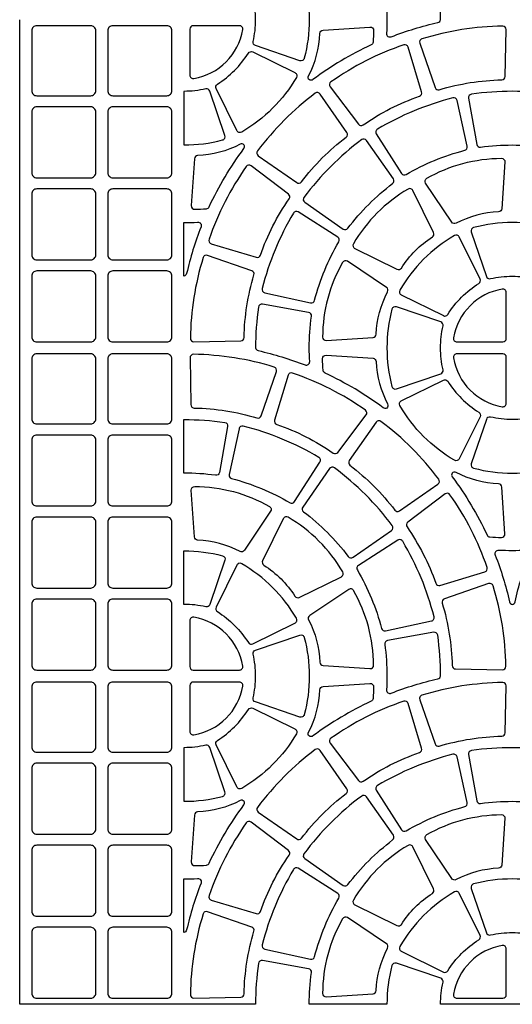
# Model space of a CAD drawing. Extents: x 2 to 219, y 1 to 220.
# Drawn here: x 124 to 129, y 196 to 206 of the extents above; entities that cross this region are included whole.
import ezdxf

# ---------------------------------------------------------------- set-up
doc = ezdxf.new("R2010")
doc.units = 0
doc.header["$LTSCALE"] = 10
doc.header["$MEASUREMENT"] = 0
doc.layers.add('CADdetails-11-VERYFINE', color=11, linetype='CONTINUOUS')
doc.layers.add('CADdetails-9-EXTRAFINE', color=9, linetype='CONTINUOUS')

msp = doc.modelspace()

# ---------------------------------------------------------------- linework, layer by layer
at = {"layer": 'CADdetails-11-VERYFINE'}
msp.add_lwpolyline([(130.0361, 196.0447), (129.3098, 196.0447), (128.5834, 196.0447, -0.055187), (128.608, 196.267, 0.383269), (128.5854, 196.3074), (128.1352, 196.4603, 0.43484), (128.0905, 196.4363, 0.064442), (128.0398, 196.0447), (127.2533, 196.0447, -0.034089), (127.2752, 196.3655, 0.402426), (127.2469, 196.4043), (126.7794, 196.4878, 0.424024), (126.739, 196.4586, 0.03585), (126.7093, 196.0447), (124.3202, 196.0447), (124.3202, 199.3711), (124.3202, 202.6975), (124.3202, 206.0239)], format="xyb", dxfattribs=at)
at = {"layer": 'CADdetails-9-EXTRAFINE'}
for points in [[(126.7097, 206.0239, 0.055187), (126.6851, 206.2462, -0.383269), (126.7077, 206.2866), (127.1579, 206.4395, -0.43484), (127.2026, 206.4155, -0.064442), (127.2533, 206.0239, -0.064442), (127.2026, 205.6323, -0.43484), (127.1579, 205.6083), (126.7077, 205.7612, -0.383269), (126.6851, 205.8016, 0.055187), (126.7097, 206.0239)], [(128.5838, 206.0239, 0.03585), (128.5541, 206.4378, 0.424024), (128.5137, 206.467), (128.0462, 206.3835, 0.402426), (128.0179, 206.3447, -0.034089), (128.0398, 206.0239, -0.014726), (128.0357, 205.8849, 0.546552), (128.0829, 205.8506, -0.036683), (128.5569, 205.996, 0.290172), (128.5838, 206.0239)], [(126.5795, 205.9228, 0.464309), (126.5453, 205.9632), (126.0786, 205.9632, 0.414214), (126.044, 205.9286), (126.044, 205.4619, 0.464309), (126.0844, 205.4277, 0.318915), (126.5795, 205.9228)], [(127.2462, 205.4553, 0.110711), (127.3613, 205.8848, -0.383269), (127.3937, 205.918), (127.8681, 205.9491, -0.43484), (127.905, 205.9144, -0.019172), (127.9, 205.7966, -0.269762), (127.8801, 205.768, 0.050821), (127.2901, 205.4165, -0.281506), (127.2541, 205.4132, -0.346333), (127.2462, 205.4553)], [(128.3947, 205.8289, 0.424024), (128.3722, 205.7844), (128.5278, 205.3357, 0.402426), (128.5705, 205.3139, -0.068257), (129.2043, 205.4143, 0.402426), (129.2382, 205.4483), (129.2475, 205.9231, 0.424024), (129.2124, 205.9584, 0.071793), (128.3947, 205.8289)], [(126.3223, 205.3705, 0.110711), (126.6367, 205.6849, -0.383269), (126.6813, 205.6974), (127.1078, 205.4872, -0.43484), (127.1224, 205.4386, -0.129421), (126.5686, 204.8849, -0.43484), (126.5201, 204.8995), (126.3098, 205.3259, -0.383269), (126.3223, 205.3705)], [(127.4718, 205.3929, 0.424024), (127.4641, 205.3436), (127.7508, 204.965, 0.402426), (127.7982, 204.9574, -0.068257), (128.3699, 205.2487, 0.402426), (128.3917, 205.2915), (128.2538, 205.746, 0.424024), (128.2095, 205.7687, 0.071793), (127.4718, 205.3929)], [(125.9834, 204.754, 0.064442), (126.3749, 204.8046, 0.43484), (126.3989, 204.8493), (126.2461, 205.2995, 0.383269), (126.2057, 205.3222, -0.055187), (125.9834, 205.2976), (125.9834, 204.754)], [(126.7288, 204.693, 0.424024), (126.7368, 204.6438), (127.1264, 204.3722, 0.402426), (127.1738, 204.3797, -0.068257), (127.6275, 204.8334, 0.402426), (127.635, 204.8808), (127.3634, 205.2705, 0.424024), (127.3143, 205.2784, 0.071793), (126.7288, 204.693)], [(128.7084, 205.2309, 0.071793), (127.9435, 204.9141, 0.424024), (127.932, 204.8656), (128.1881, 204.4657, 0.402426), (128.2348, 204.4544, -0.068257), (128.8275, 204.7, 0.402426), (128.8526, 204.7409), (128.7508, 205.2048, 0.424024), (128.7084, 205.2309)], [(127.1992, 204.2225, 0.424024), (127.2072, 204.1734), (127.5968, 203.9018, 0.402426), (127.6442, 203.9093, -0.068257), (128.0979, 204.363, 0.402426), (128.1054, 204.4104), (127.8339, 204.8, 0.424024), (127.7847, 204.808, 0.071793), (127.1992, 204.2225)], [(126.5519, 204.761, -0.110711), (126.1224, 204.6459, 0.383269), (126.0893, 204.6136), (126.0581, 204.1391, 0.43484), (126.0929, 204.1022, 0.019172), (126.2107, 204.1073, 0.269762), (126.2393, 204.1272, -0.050821), (126.5908, 204.7171, 0.281506), (126.594, 204.7532, 0.346333), (126.5519, 204.761)], [(129.1707, 204.0754, 0.110711), (128.7412, 203.9603, -0.383269), (128.6963, 203.9718), (128.4321, 204.3671, -0.43484), (128.4438, 204.4164, -0.129421), (129.2002, 204.6191, -0.43484), (129.235, 204.5822), (129.2038, 204.1078, -0.383269), (129.1707, 204.0754)], [(126.6144, 204.5354, 0.071793), (126.2385, 203.7978, 0.424024), (126.2612, 203.7534), (126.7157, 203.6156, 0.402426), (126.7585, 203.6373, -0.068257), (127.0498, 204.209, 0.402426), (127.0423, 204.2564), (126.6636, 204.5431, 0.424024), (126.6144, 204.5354)], [(128.1859, 203.5069, -0.110711), (128.5003, 203.8213, 0.383269), (128.5129, 203.8659), (128.3026, 204.2923, 0.43484), (128.2541, 204.3069, 0.129421), (127.7003, 203.7531, 0.43484), (127.7149, 203.7046), (128.1413, 203.4944, 0.383269), (128.1859, 203.5069)], [(126.7763, 203.2988, 0.424024), (126.8024, 203.2564), (127.2663, 203.1546, 0.402426), (127.3073, 203.1797, -0.068257), (127.5528, 203.7725, 0.402426), (127.5416, 203.8191), (127.1416, 204.0752, 0.424024), (127.0931, 204.0637, 0.071793), (126.7763, 203.2988)], [(125.9834, 203.9674, 0.014726), (126.1223, 203.9715, -0.546552), (126.1567, 203.9243, 0.036683), (126.0112, 203.4504, -0.290172), (125.9834, 203.4234), (125.9834, 203.9674)], [(128.6564, 203.0365, -0.110711), (128.9708, 203.3509, 0.383269), (128.9833, 203.3955), (128.773, 203.8219, 0.43484), (128.7245, 203.8365, 0.129421), (128.1707, 203.2827, 0.43484), (128.1853, 203.2342), (128.6118, 203.0239, 0.383269), (128.6564, 203.0365)], [(126.1783, 203.6126, 0.071793), (126.0488, 202.7948, 0.424024), (126.0841, 202.7597), (126.559, 202.769, 0.402426), (126.5929, 202.803, -0.068257), (126.6933, 203.4367, 0.402426), (126.6715, 203.4795), (126.2228, 203.6351, 0.424024), (126.1783, 203.6126)], [(127.9318, 202.8365, -0.110711), (128.0469, 203.266, 0.383269), (128.0354, 203.3109), (127.6401, 203.5751, 0.43484), (127.5908, 203.5635, 0.129421), (127.3881, 202.807, 0.43484), (127.425, 202.7723), (127.8994, 202.8034, 0.383269), (127.9318, 202.8365)], [(128.7136, 202.7986, 0.464309), (128.7478, 202.7581), (129.2145, 202.7581, 0.414214), (129.2491, 202.7928), (129.2491, 203.2595, 0.464309), (129.2087, 203.2936, 0.318915), (128.7136, 202.7986)], [(126.7093, 202.6975, 0.290172), (126.7362, 202.6696, -0.036683), (127.2102, 202.5242, 0.546552), (127.2574, 202.5585, -0.014726), (127.2533, 202.6975, -0.034089), (127.2752, 203.0183, 0.402426), (127.2469, 203.0571), (126.7794, 203.1406, 0.424024), (126.739, 203.1114, 0.03585), (126.7093, 202.6975)], [(128.0398, 202.6975, 0.064442), (128.0905, 202.3059, 0.43484), (128.1352, 202.2819), (128.5854, 202.4348, 0.383269), (128.608, 202.4752, -0.055187), (128.5834, 202.6975, -0.055187), (128.608, 202.9198, 0.383269), (128.5854, 202.9602), (128.1352, 203.1131, 0.43484), (128.0905, 203.0891, 0.064442), (128.0398, 202.6975)], [(126.8984, 202.5025, 0.071793), (126.0807, 202.632, 0.424024), (126.0456, 202.5967), (126.0549, 202.1219, 0.402426), (126.0888, 202.0879, -0.068257), (126.7226, 201.9875, 0.402426), (126.7653, 202.0093), (126.9209, 202.458, 0.424024), (126.8984, 202.5025)], [(128.0469, 202.1289, -0.346333), (128.039, 202.0868, -0.281506), (128.003, 202.0901, 0.050821), (127.413, 202.4416, -0.269762), (127.3931, 202.4702, -0.019172), (127.3881, 202.588, -0.43484), (127.425, 202.6227), (127.8994, 202.5916, -0.383269), (127.9318, 202.5584, 0.110711), (128.0469, 202.1289)], [(128.7136, 202.5964, 0.318915), (129.2087, 202.1013, 0.464309), (129.2491, 202.1355), (129.2491, 202.6022, 0.414214), (129.2145, 202.6368), (128.7478, 202.6368, 0.464309), (128.7136, 202.5964)], [(127.8213, 202.0665, 0.071793), (127.0836, 202.4423, 0.424024), (127.0393, 202.4196), (126.9014, 201.9651, 0.402426), (126.9232, 201.9223, -0.068257), (127.4949, 201.631, 0.402426), (127.5423, 201.6386), (127.829, 202.0172, 0.424024), (127.8213, 202.0665)], [(128.9708, 202.0441, -0.383269), (128.9833, 201.9995), (128.773, 201.5731, -0.43484), (128.7245, 201.5585, -0.129421), (128.1707, 202.1122, -0.43484), (128.1853, 202.1608), (128.6118, 202.371, -0.383269), (128.6564, 202.3585, 0.110711), (128.9708, 202.0441)], [(129.3098, 201.4276, 0.064442), (129.7013, 201.4782, 0.43484), (129.7253, 201.5229), (129.5725, 201.9731, 0.383269), (129.5321, 201.9958, -0.055187), (129.3098, 201.9712, -0.055187), (129.0874, 201.9958, 0.383269), (129.047, 201.9731), (128.8942, 201.5229, 0.43484), (128.9182, 201.4782, 0.064442), (129.3098, 201.4276)], [(125.9834, 201.4276), (125.9834, 201.9715, -0.03585), (126.3973, 201.9418, -0.424024), (126.4265, 201.9014), (126.343, 201.4339, -0.402426), (126.3042, 201.4057, 0.034089), (125.9834, 201.4276)], [(126.5847, 201.9045, 0.424024), (126.5423, 201.8784), (126.4405, 201.4145, 0.402426), (126.4656, 201.3736, -0.068257), (127.0583, 201.128, 0.402426), (127.105, 201.1393), (127.3611, 201.5392, 0.424024), (127.3496, 201.5877, 0.071793), (126.5847, 201.9045)], [(128.5643, 201.3666, 0.071793), (127.9788, 201.952, 0.424024), (127.9297, 201.9441), (127.6581, 201.5544, 0.402426), (127.6656, 201.507, -0.068257), (128.1193, 201.0533, 0.402426), (128.1667, 201.0458), (128.5563, 201.3174, 0.424024), (128.5643, 201.3666)], [(128.0939, 200.8961, 0.071793), (127.5084, 201.4816, 0.424024), (127.4592, 201.4736), (127.1877, 201.084, 0.402426), (127.1952, 201.0366, -0.068257), (127.6489, 200.5829, 0.402426), (127.6963, 200.5754), (128.0859, 200.847, 0.424024), (128.0939, 200.8961)], [(128.7412, 201.4346, 0.346333), (128.6991, 201.4268, 0.281506), (128.7023, 201.3907, -0.050821), (129.0538, 200.8008, 0.269762), (129.0824, 200.7809, 0.019172), (129.2002, 200.7758, 0.43484), (129.235, 200.8127), (129.2038, 201.2872, 0.383269), (129.1707, 201.3195, -0.110711), (128.7412, 201.4346)], [(126.1224, 200.749, -0.383269), (126.0893, 200.7814), (126.0581, 201.2558, -0.43484), (126.0929, 201.2927, -0.129421), (126.8493, 201.09, -0.43484), (126.861, 201.0407), (126.5968, 200.6454, -0.383269), (126.5519, 200.6339, 0.110711), (126.1224, 200.749)], [(128.6787, 201.209, 0.424024), (128.6295, 201.2167), (128.2508, 200.93, 0.402426), (128.2433, 200.8826, -0.068257), (128.5346, 200.3109, 0.402426), (128.5774, 200.2892), (129.0319, 200.427, 0.424024), (129.0546, 200.4714, 0.071793), (128.6787, 201.209)], [(127.1072, 200.1805, 0.383269), (127.1518, 200.168), (127.5782, 200.3782, 0.43484), (127.5928, 200.4267, 0.129421), (127.039, 200.9805, 0.43484), (126.9905, 200.9659), (126.7802, 200.5395, 0.383269), (126.7928, 200.4949, -0.110711), (127.1072, 200.1805)], [(128.5168, 199.9724, 0.071793), (128.2, 200.7373, 0.424024), (128.1515, 200.7488), (127.7515, 200.4927, 0.402426), (127.7403, 200.4461, -0.068257), (127.9858, 199.8533, 0.402426), (128.0268, 199.8282), (128.4907, 199.93, 0.424024), (128.5168, 199.9724)], [(125.9834, 200.0974), (125.9834, 200.641, -0.064442), (126.3749, 200.5903, -0.43484), (126.3989, 200.5457), (126.2461, 200.0955, -0.383269), (126.2057, 200.0728, 0.055187), (125.9834, 200.0974)], [(129.3098, 200.097, 0.290172), (129.3376, 200.124, -0.036683), (129.4831, 200.5979, 0.546552), (129.4487, 200.6451, -0.014726), (129.3098, 200.641, -0.014726), (129.1708, 200.6451, 0.546552), (129.1364, 200.5979, -0.036683), (129.2819, 200.124, 0.290172), (129.3098, 200.097)], [(126.6367, 199.7101, 0.383269), (126.6813, 199.6975), (127.1078, 199.9078, 0.43484), (127.1224, 199.9563, 0.129421), (126.5686, 200.5101, 0.43484), (126.5201, 200.4955), (126.3098, 200.0691, 0.383269), (126.3223, 200.0245, -0.110711), (126.6367, 199.7101)], [(129.1148, 200.2862, 0.424024), (129.0703, 200.3087), (128.6216, 200.1531, 0.402426), (128.5998, 200.1103, -0.068257), (128.7002, 199.4766, 0.402426), (128.7341, 199.4426), (129.209, 199.4333, 0.424024), (129.2443, 199.4684, 0.071793), (129.1148, 200.2862)], [(127.3613, 199.5101, 0.383269), (127.3937, 199.477), (127.8681, 199.4459, 0.43484), (127.905, 199.4806, 0.129421), (127.7023, 200.2371, 0.43484), (127.653, 200.2487), (127.2577, 199.9845, 0.383269), (127.2462, 199.9396, -0.110711), (127.3613, 199.5101)], [(126.5795, 199.4722, 0.318915), (126.0844, 199.9672, 0.464309), (126.044, 199.9331), (126.044, 199.4664, 0.414214), (126.0786, 199.4317), (126.5453, 199.4317, 0.464309), (126.5795, 199.4722)], [(128.5838, 199.3711, 0.03585), (128.5541, 199.785, 0.424024), (128.5137, 199.8142), (128.0462, 199.7307, 0.402426), (128.0179, 199.6919, -0.034089), (128.0398, 199.3711, -0.014726), (128.0357, 199.2321, 0.546552), (128.0829, 199.1978, -0.036683), (128.5569, 199.3432, 0.290172), (128.5838, 199.3711)], [(126.7097, 199.3711, 0.055187), (126.6851, 199.5934, -0.383269), (126.7077, 199.6338), (127.1579, 199.7867, -0.43484), (127.2026, 199.7627, -0.064442), (127.2533, 199.3711, -0.064442), (127.2026, 198.9795, -0.43484), (127.1579, 198.9555), (126.7077, 199.1084, -0.383269), (126.6851, 199.1488, 0.055187), (126.7097, 199.3711)], [(126.5795, 199.27, 0.464309), (126.5453, 199.3104), (126.0786, 199.3104, 0.414214), (126.044, 199.2758), (126.044, 198.8091, 0.464309), (126.0844, 198.7749, 0.318915), (126.5795, 199.27)], [(128.3947, 199.1761, 0.424024), (128.3722, 199.1316), (128.5278, 198.6829, 0.402426), (128.5705, 198.6611, -0.068257), (129.2043, 198.7615, 0.402426), (129.2382, 198.7955), (129.2475, 199.2703, 0.424024), (129.2124, 199.3056, 0.071793), (128.3947, 199.1761)], [(127.2462, 198.8025, 0.110711), (127.3613, 199.232, -0.383269), (127.3937, 199.2652), (127.8681, 199.2963, -0.43484), (127.905, 199.2616, -0.019172), (127.9, 199.1438, -0.269762), (127.8801, 199.1152, 0.050821), (127.2901, 198.7637, -0.281506), (127.2541, 198.7604, -0.346333), (127.2462, 198.8025)], [(127.4718, 198.7401, 0.424024), (127.4641, 198.6908), (127.7508, 198.3122, 0.402426), (127.7982, 198.3046, -0.068257), (128.3699, 198.5959, 0.402426), (128.3917, 198.6387), (128.2538, 199.0932, 0.424024), (128.2095, 199.1159, 0.071793), (127.4718, 198.7401)], [(126.3223, 198.7177, 0.110711), (126.6367, 199.0321, -0.383269), (126.6813, 199.0446), (127.1078, 198.8344, -0.43484), (127.1224, 198.7858, -0.129421), (126.5686, 198.2321, -0.43484), (126.5201, 198.2467), (126.3098, 198.6731, -0.383269), (126.3223, 198.7177)], [(125.9834, 198.1012, 0.064442), (126.3749, 198.1518, 0.43484), (126.3989, 198.1965), (126.2461, 198.6467, 0.383269), (126.2057, 198.6694, -0.055187), (125.9834, 198.6448), (125.9834, 198.1012)], [(126.7288, 198.0402, 0.424024), (126.7368, 197.991), (127.1264, 197.7194, 0.402426), (127.1738, 197.7269, -0.068257), (127.6275, 198.1806, 0.402426), (127.635, 198.228), (127.3634, 198.6177, 0.424024), (127.3143, 198.6256, 0.071793), (126.7288, 198.0402)], [(128.7084, 198.5781, 0.071793), (127.9435, 198.2613, 0.424024), (127.932, 198.2128), (128.1881, 197.8129, 0.402426), (128.2348, 197.8016, -0.068257), (128.8275, 198.0472, 0.402426), (128.8526, 198.0881), (128.7508, 198.552, 0.424024), (128.7084, 198.5781)], [(126.5519, 198.1082, -0.110711), (126.1224, 197.9931, 0.383269), (126.0893, 197.9608), (126.0581, 197.4863, 0.43484), (126.0929, 197.4494, 0.019172), (126.2107, 197.4545, 0.269762), (126.2393, 197.4744, -0.050821), (126.5908, 198.0643, 0.281506), (126.594, 198.1004, 0.346333), (126.5519, 198.1082)], [(127.1992, 197.5697, 0.424024), (127.2072, 197.5206), (127.5968, 197.249, 0.402426), (127.6442, 197.2565, -0.068257), (128.0979, 197.7102, 0.402426), (128.1054, 197.7576), (127.8339, 198.1472, 0.424024), (127.7847, 198.1552, 0.071793), (127.1992, 197.5697)], [(129.1707, 197.4226, 0.110711), (128.7412, 197.3075, -0.383269), (128.6963, 197.319), (128.4321, 197.7143, -0.43484), (128.4438, 197.7636, -0.129421), (129.2002, 197.9663, -0.43484), (129.235, 197.9294), (129.2038, 197.455, -0.383269), (129.1707, 197.4226)], [(126.6144, 197.8826, 0.071793), (126.2385, 197.145, 0.424024), (126.2612, 197.1006), (126.7157, 196.9628, 0.402426), (126.7585, 196.9845, -0.068257), (127.0498, 197.5562, 0.402426), (127.0423, 197.6036), (126.6636, 197.8903, 0.424024), (126.6144, 197.8826)], [(128.1859, 196.8541, -0.110711), (128.5003, 197.1685, 0.383269), (128.5129, 197.2131), (128.3026, 197.6395, 0.43484), (128.2541, 197.6541, 0.129421), (127.7003, 197.1003, 0.43484), (127.7149, 197.0518), (128.1413, 196.8416, 0.383269), (128.1859, 196.8541)], [(126.7763, 196.646, 0.424024), (126.8024, 196.6036), (127.2663, 196.5018, 0.402426), (127.3073, 196.5269, -0.068257), (127.5528, 197.1197, 0.402426), (127.5416, 197.1663), (127.1416, 197.4224, 0.424024), (127.0931, 197.4109, 0.071793), (126.7763, 196.646)], [(125.9834, 197.3146, 0.014726), (126.1223, 197.3187, -0.546552), (126.1567, 197.2715, 0.036683), (126.0112, 196.7976, -0.290172), (125.9834, 196.7706), (125.9834, 197.3146)], [(128.6564, 196.3837, -0.110711), (128.9708, 196.6981, 0.383269), (128.9833, 196.7427), (128.773, 197.1691, 0.43484), (128.7245, 197.1837, 0.129421), (128.1707, 196.6299, 0.43484), (128.1853, 196.5814), (128.6118, 196.3711, 0.383269), (128.6564, 196.3837)], [(126.1783, 196.9598, 0.071793), (126.0488, 196.142, 0.424024), (126.0841, 196.1069), (126.559, 196.1162, 0.402426), (126.5929, 196.1502, -0.068257), (126.6933, 196.7839, 0.402426), (126.6715, 196.8267), (126.2228, 196.9823, 0.424024), (126.1783, 196.9598)], [(127.9318, 196.1837, -0.110711), (128.0469, 196.6132, 0.383269), (128.0354, 196.6581), (127.6401, 196.9223, 0.43484), (127.5908, 196.9107, 0.129421), (127.3881, 196.1542, 0.43484), (127.425, 196.1195), (127.8994, 196.1506, 0.383269), (127.9318, 196.1837)], [(128.7136, 196.1458, 0.464309), (128.7478, 196.1053), (129.2145, 196.1053, 0.414214), (129.2491, 196.14), (129.2491, 196.6067, 0.464309), (129.2087, 196.6408, 0.318915), (128.7136, 196.1458)]]:
    msp.add_lwpolyline(points, format="xyb", dxfattribs=at)
for points in [[(124.4934, 205.9632, 0.414214), (124.4414, 205.9113), (124.4414, 205.3049, 0.414214), (124.4934, 205.2529), (125.0391, 205.2529, 0.414214), (125.0911, 205.3049), (125.0911, 205.9113, 0.414214), (125.0391, 205.9632)], [(125.2644, 205.9632, 0.414214), (125.2124, 205.9113), (125.2124, 205.3049, 0.414214), (125.2644, 205.2529), (125.8101, 205.2529, 0.414214), (125.8621, 205.3049), (125.8621, 205.9113, 0.414214), (125.8101, 205.9632)], [(129.3098, 204.754, -0.034089), (129.6306, 204.7321, 0.402426), (129.6694, 204.7603), (129.7529, 205.2278, 0.424024), (129.7237, 205.2682, 0.03585), (129.3098, 205.2979, 0.03585), (128.8958, 205.2682, 0.424024), (128.8666, 205.2278), (128.9501, 204.7603, 0.402426), (128.9889, 204.7321, -0.034089)], [(124.4934, 205.1403, 0.414214), (124.4414, 205.0883), (124.4414, 204.4733, 0.414214), (124.4934, 204.4213), (125.0391, 204.4213, 0.414214), (125.0911, 204.4733), (125.0911, 205.0883, 0.414214), (125.0391, 205.1403)], [(125.2644, 205.1403, 0.414214), (125.2124, 205.0883), (125.2124, 204.4733, 0.414214), (125.2644, 204.4213), (125.8101, 204.4213, 0.414214), (125.8621, 204.4733), (125.8621, 205.0883, 0.414214), (125.8101, 205.1403)], [(124.4934, 204.3087, 0.414214), (124.4414, 204.2567), (124.4414, 203.6417, 0.414214), (124.4934, 203.5897), (125.0391, 203.5897, 0.414214), (125.0911, 203.6417), (125.0911, 204.2567, 0.414214), (125.0391, 204.3087)], [(125.2644, 204.3087, 0.414214), (125.2124, 204.2567), (125.2124, 203.6417, 0.414214), (125.2644, 203.5897), (125.8101, 203.5897, 0.414214), (125.8621, 203.6417), (125.8621, 204.2567, 0.414214), (125.8101, 204.3087)], [(129.3098, 203.4238, -0.055187), (129.5321, 203.3992, 0.383269), (129.5725, 203.4219), (129.7253, 203.8721, 0.43484), (129.7013, 203.9167, 0.064442), (129.3098, 203.9674, 0.064442), (128.9182, 203.9167, 0.43484), (128.8942, 203.8721), (129.047, 203.4219, 0.383269), (129.0874, 203.3992, -0.055187)], [(124.4934, 203.4771, 0.414214), (124.4414, 203.4251), (124.4414, 202.8101, 0.414214), (124.4934, 202.7581), (125.0391, 202.7581, 0.414214), (125.0911, 202.8101), (125.0911, 203.4251, 0.414214), (125.0391, 203.4771)], [(125.2644, 203.4771, 0.414214), (125.2124, 203.4251), (125.2124, 202.8101, 0.414214), (125.2644, 202.7581), (125.8101, 202.7581, 0.414214), (125.8621, 202.8101), (125.8621, 203.4251, 0.414214), (125.8101, 203.4771)], [(124.4934, 202.6368, 0.414214), (124.4414, 202.5849), (124.4414, 201.9785, 0.414214), (124.4934, 201.9265), (125.0391, 201.9265, 0.414214), (125.0911, 201.9785), (125.0911, 202.5849, 0.414214), (125.0391, 202.6368)], [(125.2644, 202.6368, 0.414214), (125.2124, 202.5849), (125.2124, 201.9785, 0.414214), (125.2644, 201.9265), (125.8101, 201.9265, 0.414214), (125.8621, 201.9785), (125.8621, 202.5849, 0.414214), (125.8101, 202.6368)], [(124.4934, 201.8139, 0.414214), (124.4414, 201.7619), (124.4414, 201.1469, 0.414214), (124.4934, 201.0949), (125.0391, 201.0949, 0.414214), (125.0911, 201.1469), (125.0911, 201.7619, 0.414214), (125.0391, 201.8139)], [(125.2644, 201.8139, 0.414214), (125.2124, 201.7619), (125.2124, 201.1469, 0.414214), (125.2644, 201.0949), (125.8101, 201.0949, 0.414214), (125.8621, 201.1469), (125.8621, 201.7619, 0.414214), (125.8101, 201.8139)], [(124.4934, 200.9823, 0.414214), (124.4414, 200.9303), (124.4414, 200.3153, 0.414214), (124.4934, 200.2633), (125.0391, 200.2633, 0.414214), (125.0911, 200.3153), (125.0911, 200.9303, 0.414214), (125.0391, 200.9823)], [(125.2644, 200.9823, 0.414214), (125.2124, 200.9303), (125.2124, 200.3153, 0.414214), (125.2644, 200.2633), (125.8101, 200.2633, 0.414214), (125.8621, 200.3153), (125.8621, 200.9303, 0.414214), (125.8101, 200.9823)], [(124.4934, 200.1507, 0.414214), (124.4414, 200.0987), (124.4414, 199.4837, 0.414214), (124.4934, 199.4317), (125.0391, 199.4317, 0.414214), (125.0911, 199.4837), (125.0911, 200.0987, 0.414214), (125.0391, 200.1507)], [(125.2644, 200.1507, 0.414214), (125.2124, 200.0987), (125.2124, 199.4837, 0.414214), (125.2644, 199.4317), (125.8101, 199.4317, 0.414214), (125.8621, 199.4837), (125.8621, 200.0987, 0.414214), (125.8101, 200.1507)], [(124.4934, 199.3104, 0.414214), (124.4414, 199.2585), (124.4414, 198.6521, 0.414214), (124.4934, 198.6001), (125.0391, 198.6001, 0.414214), (125.0911, 198.6521), (125.0911, 199.2585, 0.414214), (125.0391, 199.3104)], [(125.2644, 199.3104, 0.414214), (125.2124, 199.2585), (125.2124, 198.6521, 0.414214), (125.2644, 198.6001), (125.8101, 198.6001, 0.414214), (125.8621, 198.6521), (125.8621, 199.2585, 0.414214), (125.8101, 199.3104)], [(129.3098, 198.1012, -0.034089), (129.6306, 198.0793, 0.402426), (129.6694, 198.1075), (129.7529, 198.575, 0.424024), (129.7237, 198.6154, 0.03585), (129.3098, 198.6451, 0.03585), (128.8958, 198.6154, 0.424024), (128.8666, 198.575), (128.9501, 198.1075, 0.402426), (128.9889, 198.0793, -0.034089)], [(124.4934, 198.4875, 0.414214), (124.4414, 198.4355), (124.4414, 197.8205, 0.414214), (124.4934, 197.7685), (125.0391, 197.7685, 0.414214), (125.0911, 197.8205), (125.0911, 198.4355, 0.414214), (125.0391, 198.4875)], [(125.2644, 198.4875, 0.414214), (125.2124, 198.4355), (125.2124, 197.8205, 0.414214), (125.2644, 197.7685), (125.8101, 197.7685, 0.414214), (125.8621, 197.8205), (125.8621, 198.4355, 0.414214), (125.8101, 198.4875)], [(124.4934, 197.6559, 0.414214), (124.4414, 197.6039), (124.4414, 196.9889, 0.414214), (124.4934, 196.9369), (125.0391, 196.9369, 0.414214), (125.0911, 196.9889), (125.0911, 197.6039, 0.414214), (125.0391, 197.6559)], [(125.2644, 197.6559, 0.414214), (125.2124, 197.6039), (125.2124, 196.9889, 0.414214), (125.2644, 196.9369), (125.8101, 196.9369, 0.414214), (125.8621, 196.9889), (125.8621, 197.6039, 0.414214), (125.8101, 197.6559)], [(129.3098, 196.771, -0.055187), (129.5321, 196.7464, 0.383269), (129.5725, 196.7691), (129.7253, 197.2193, 0.43484), (129.7013, 197.2639, 0.064442), (129.3098, 197.3146, 0.064442), (128.9182, 197.2639, 0.43484), (128.8942, 197.2193), (129.047, 196.7691, 0.383269), (129.0874, 196.7464, -0.055187)], [(124.4934, 196.8243, 0.414214), (124.4414, 196.7723), (124.4414, 196.1573, 0.414214), (124.4934, 196.1053), (125.0391, 196.1053, 0.414214), (125.0911, 196.1573), (125.0911, 196.7723, 0.414214), (125.0391, 196.8243)], [(125.2644, 196.8243, 0.414214), (125.2124, 196.7723), (125.2124, 196.1573, 0.414214), (125.2644, 196.1053), (125.8101, 196.1053, 0.414214), (125.8621, 196.1573), (125.8621, 196.7723, 0.414214), (125.8101, 196.8243)]]:
    msp.add_lwpolyline(points, format="xyb", close=True, dxfattribs=at)

doc.saveas('drawing.dxf')
